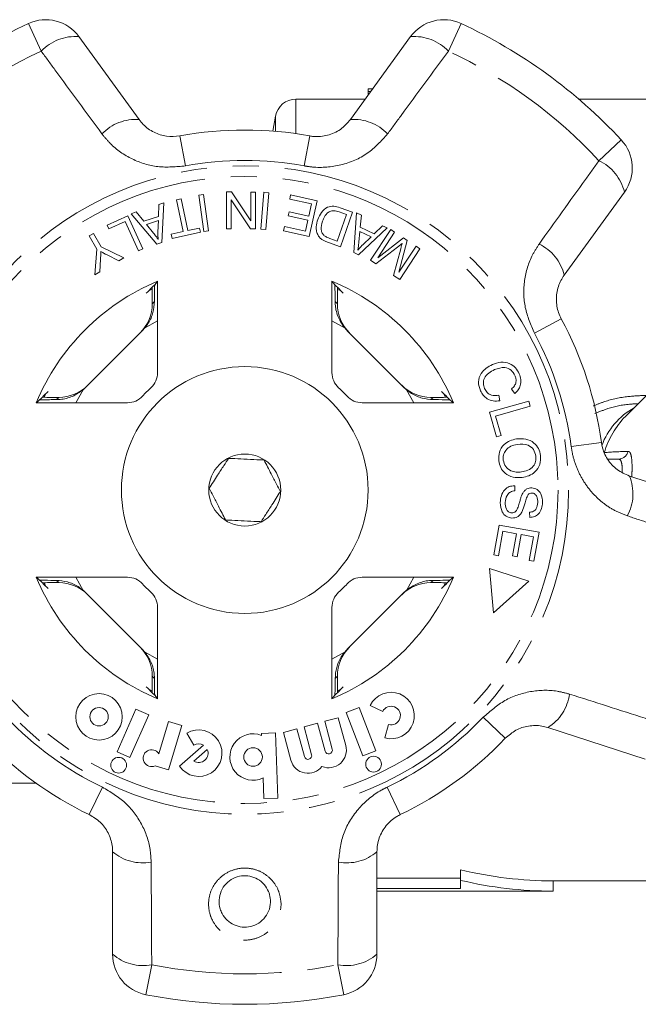
# Model space of a CAD drawing. Units: millimetres. Extents: x -30 to 606, y 18 to 329.
# Drawn here: x 180 to 210, y 18 to 66 of the extents above; entities that cross this region are included whole.
import ezdxf

# ---------------------------------------------------------------- set-up
doc = ezdxf.new("R2010")
doc.units = ezdxf.units.MM
doc.linetypes.add('PHANTOM', pattern=[12.7, 6.35, -1.27, 1.27, -1.27, 1.27, -1.27])

msp = doc.modelspace()

# ---------------------------------------------------------------- linework, layer by layer
at = {"color": 8, "linetype": 'PHANTOM', "lineweight": 0}
for p, q in [((180.878, 64.372), (180.253, 65.716)), ((201.305, 65.716), (200.681, 64.372)), ((193.264, 60.363), (193.264, 62.04)), ((192.279, 60.476), (192.279, 61.214)), ((187.623, 60.253), (187.89, 58.795)), ((193.936, 60.253), (193.668, 58.795)), ((208.007, 59.049), (209.093, 60.058)), ((186.276, 52.094), (186.385, 52.202)), ((195.174, 52.202), (195.282, 52.094)), ((186.538, 51.261), (185.902, 50.9)), ((195.656, 50.9), (195.02, 51.261)), ((206.174, 51.361), (204.87, 50.657)), ((182.919, 47.917), (182.558, 47.281)), ((199, 47.281), (198.639, 47.917)), ((181.617, 47.435), (181.726, 47.543)), ((199.833, 47.543), (199.941, 47.435)), ((208.125, 45.357), (206.656, 45.161)), ((182.558, 38.8), (182.919, 38.163)), ((198.639, 38.163), (199, 38.8)), ((181.726, 38.537), (181.617, 38.646)), ((199.941, 38.646), (199.833, 38.537)), ((185.902, 35.18), (186.538, 34.82)), ((195.02, 34.82), (195.656, 35.18)), ((186.385, 33.878), (186.276, 33.987)), ((195.282, 33.987), (195.174, 33.878)), ((203.45, 30.97), (202.377, 31.992)), ((183.856, 28.596), (183.215, 27.259)), ((198.343, 27.259), (197.702, 28.596)), ((186.251, 19.963), (185.966, 18.508)), ((195.592, 18.508), (195.307, 19.963))]:
    msp.add_line(p, q, dxfattribs=at)
at = {"color": 7, "linetype": 'Continuous', "lineweight": 15}
for p, q in [((182.714, 65.078), (185.644, 61.045)), ((195.914, 61.045), (198.845, 65.078)), ((197.001, 62.54), (196.779, 62.54)), ((196.779, 62.41), (196.779, 62.54)), ((196.906, 62.41), (196.779, 62.41)), ((196.779, 62.235), (196.779, 62.41)), ((196.638, 62.04), (193.264, 62.04)), ((210.865, 62.04), (207.027, 62.04)), ((192.279, 61.214), (192.151, 60.486)), ((189.888, 55.744), (189.894, 57.528)), ((189.894, 57.528), (190.136, 57.528)), ((190.136, 57.528), (191.068, 56.122)), ((191.068, 56.122), (191.073, 57.524)), ((191.073, 57.524), (191.299, 57.524)), ((191.299, 57.524), (191.293, 55.739)), ((191.567, 55.727), (191.713, 57.511)), ((191.713, 57.511), (191.949, 57.491)), ((191.949, 57.491), (191.802, 55.707)), ((209.246, 57.521), (206.316, 53.488)), ((186.599, 56.916), (186.838, 56.995)), ((186.838, 56.995), (186.744, 55.078)), ((187.45, 57.147), (187.682, 57.196)), ((187.775, 55.603), (187.45, 57.147)), ((187.682, 57.196), (188.007, 55.652)), ((188.538, 57.366), (188.772, 57.399)), ((188.784, 55.599), (188.538, 57.366)), ((188.772, 57.399), (189.017, 55.631)), ((190.119, 57.144), (190.114, 55.743)), ((191.051, 55.74), (190.119, 57.144)), ((192.963, 57.181), (193.009, 57.386)), ((194.028, 56.945), (192.963, 57.181)), ((193.009, 57.386), (194.303, 57.099)), ((194.303, 57.099), (193.918, 55.364)), ((185.246, 56.471), (185.502, 56.555)), ((185.502, 56.555), (185.87, 56.105)), ((186.582, 56.339), (186.599, 56.916)), ((192.893, 56.364), (192.938, 56.567)), ((192.938, 56.567), (193.897, 56.354)), ((193.897, 56.354), (194.028, 56.945)), ((195.728, 56.431), (195.368, 56.557)), ((195.413, 56.764), (196.021, 56.552)), ((196.021, 56.552), (195.43, 54.867)), ((196.076, 54.59), (196.209, 56.515)), ((196.209, 56.515), (196.45, 56.396)), ((184.085, 55.921), (185.097, 56.376)), ((184.968, 56.088), (184.171, 55.73)), ((185.61, 54.66), (184.968, 56.088)), ((185.097, 56.376), (185.825, 54.757)), ((186.502, 54.998), (185.246, 56.471)), ((185.87, 56.105), (186.582, 56.339)), ((186.577, 56.135), (186, 55.945)), ((186.554, 55.574), (186.577, 56.135)), ((193.852, 56.151), (192.893, 56.364)), ((193.734, 55.62), (193.852, 56.151)), ((195.278, 55.144), (195.728, 56.431)), ((196.45, 56.396), (196.398, 55.819)), ((184.171, 55.73), (184.085, 55.921)), ((186, 55.945), (186.333, 55.532)), ((187.196, 55.481), (187.775, 55.603)), ((188.628, 55.567), (187.24, 55.274)), ((188.007, 55.652), (188.584, 55.773)), ((188.584, 55.773), (188.628, 55.567)), ((189.017, 55.631), (188.784, 55.599)), ((190.114, 55.743), (189.888, 55.744)), ((191.293, 55.739), (191.051, 55.74)), ((191.802, 55.707), (191.567, 55.727)), ((192.664, 55.642), (192.709, 55.847)), ((193.918, 55.364), (192.664, 55.642)), ((192.709, 55.847), (193.734, 55.62)), ((197.708, 55.778), (196.305, 54.478)), ((196.379, 55.614), (196.328, 55.088)), ((196.922, 55.347), (196.379, 55.614)), ((196.398, 55.819), (197.069, 55.49)), ((196.895, 54.215), (197.878, 55.702)), ((197.069, 55.49), (197.483, 55.888)), ((198.068, 55.576), (197.244, 54.332)), ((197.483, 55.888), (197.708, 55.778)), ((197.878, 55.702), (198.068, 55.576)), ((183.21, 55.397), (183.413, 55.515)), ((183.588, 54.746), (183.21, 55.397)), ((183.413, 55.515), (183.792, 54.865)), ((186.744, 55.078), (186.502, 54.998)), ((187.24, 55.274), (187.196, 55.481)), ((195.43, 54.867), (194.85, 55.07)), ((194.923, 55.268), (195.278, 55.144)), ((196.515, 54.964), (196.922, 55.347)), ((197.244, 54.332), (198.5, 55.291)), ((198.677, 55.173), (198.27, 53.623)), ((198.5, 55.291), (198.677, 55.173)), ((183.491, 53.504), (183.588, 54.746)), ((183.792, 54.865), (184.899, 54.324)), ((185.825, 54.757), (185.61, 54.66)), ((196.305, 54.478), (196.076, 54.59)), ((198.2, 54.839), (197.159, 54.04)), ((198.017, 53.472), (198.362, 54.758)), ((198.27, 53.623), (199.108, 54.889)), ((199.297, 54.763), (198.313, 53.277)), ((199.108, 54.889), (199.297, 54.763)), ((183.762, 54.267), (183.727, 53.642)), ((184.652, 54.18), (184.079, 54.467)), ((184.899, 54.324), (184.652, 54.18)), ((197.159, 54.04), (196.895, 54.215)), ((183.727, 53.642), (183.491, 53.504)), ((186.538, 48.75), (186.538, 53.19)), ((195.02, 53.19), (195.02, 48.75)), ((198.313, 53.277), (198.017, 53.472)), ((186.099, 52.718), (186.244, 52.787)), ((195.313, 52.787), (195.459, 52.718)), ((186.276, 52.248), (186.276, 52.094)), ((195.282, 52.094), (195.282, 52.248)), ((183.036, 48.025), (185.795, 50.784)), ((195.764, 50.784), (198.523, 48.025)), ((212.343, 49.667), (209.296, 46.62)), ((203.917, 47.738), (203.757, 47.95)), ((181.028, 47.566), (181.101, 47.72)), ((181.726, 47.543), (181.571, 47.543)), ((199.987, 47.543), (199.833, 47.543)), ((200.457, 47.72), (200.532, 47.563)), ((203.142, 47.646), (203.188, 47.379)), ((180.629, 47.281), (185.07, 47.281)), ((196.489, 47.281), (200.929, 47.281)), ((202.684, 46.824), (204.593, 47.365)), ((204.665, 47.112), (202.981, 46.636)), ((204.593, 47.365), (204.665, 47.112)), ((203.022, 45.631), (202.684, 46.824)), ((202.981, 46.636), (203.247, 45.695)), ((203.247, 45.695), (203.022, 45.631)), ((208.454, 44.54), (208.952, 44.54)), ((209.489, 43.72), (214.231, 42.179)), ((203.907, 43.25), (203.92, 43.002)), ((204.643, 41.706), (204.633, 41.958)), ((202.887, 39.886), (203.151, 41.337)), ((203.151, 41.337), (205.097, 40.984)), ((203.334, 41.039), (203.117, 39.844)), ((203.996, 40.918), (203.334, 41.039)), ((203.8, 39.841), (203.996, 40.918)), ((204.225, 40.877), (204.029, 39.8)), ((204.821, 40.768), (204.225, 40.877)), ((204.611, 39.619), (204.821, 40.768)), ((205.097, 40.984), (204.841, 39.577)), ((203.117, 39.844), (202.887, 39.886)), ((204.029, 39.8), (203.8, 39.841)), ((204.841, 39.577), (204.611, 39.619)), ((185.07, 38.8), (180.629, 38.8)), ((200.929, 38.8), (196.489, 38.8)), ((204.604, 38.616), (202.684, 39.23)), ((202.684, 39.23), (202.885, 37.066)), ((181.101, 38.361), (181.027, 38.517)), ((181.571, 38.537), (181.726, 38.537)), ((199.833, 38.537), (199.987, 38.537)), ((200.531, 38.516), (200.457, 38.361)), ((202.885, 37.066), (204.604, 38.616)), ((185.795, 35.297), (183.036, 38.056)), ((198.523, 38.056), (195.764, 35.297)), ((186.538, 32.891), (186.538, 37.331)), ((195.02, 37.331), (195.02, 32.891)), ((186.276, 33.987), (186.276, 33.832)), ((195.282, 33.832), (195.282, 33.987)), ((186.244, 33.293), (186.099, 33.362)), ((195.459, 33.362), (195.314, 33.294)), ((196.875, 32.563), (197.487, 32.272)), ((185.486, 32.38), (184.567, 30.315)), ((185.186, 30.039), (186.106, 32.104)), ((186.106, 32.104), (185.486, 32.38)), ((196.347, 32.474), (195.714, 32.231)), ((195.714, 32.231), (196.524, 30.12)), ((197.158, 30.363), (196.347, 32.474)), ((187.075, 31.793), (186.595, 30.223)), ((187.062, 29.432), (187.723, 31.594)), ((187.723, 31.594), (187.075, 31.793)), ((194.322, 31.703), (193.667, 31.528)), ((194.685, 30.349), (194.322, 31.703)), ((195.327, 31.973), (194.672, 31.797)), ((194.672, 31.797), (195.035, 30.443)), ((195.69, 30.619), (195.327, 31.973)), ((197.776, 31.642), (197.595, 30.988)), ((187.958, 31.216), (188.307, 30.635)), ((192.273, 31.231), (191.595, 31.207)), ((191.595, 31.207), (191.598, 31.113)), ((192.383, 28.067), (192.273, 31.231)), ((193.318, 31.434), (192.663, 31.259)), ((192.663, 31.259), (193.025, 29.905)), ((193.681, 30.08), (193.318, 31.434)), ((193.667, 31.528), (194.03, 30.174)), ((210.258, 29.952), (205.517, 31.493)), ((188.777, 30.633), (187.604, 29.613)), ((184.567, 30.315), (185.186, 30.039)), ((188.955, 30.428), (188.304, 29.862)), ((196.524, 30.12), (197.158, 30.363)), ((186.418, 29.629), (187.062, 29.432)), ((175.726, 28.79), (180.621, 28.79)), ((191.67, 29.042), (191.705, 28.044)), ((191.705, 28.044), (192.383, 28.067)), ((184.351, 20.471), (184.351, 25.456)), ((197.207, 25.456), (197.207, 20.471)), ((201.279, 24.067), (201.279, 24.581)), ((197.207, 24.174), (201.279, 24.174)), ((201.279, 24.067), (201.279, 23.67)), ((205.779, 24.04), (210.865, 24.04)), ((205.779, 23.54), (205.779, 24.04)), ((201.279, 23.67), (197.207, 23.67)), ((197.207, 23.54), (205.779, 23.54))]:
    msp.add_line(p, q, dxfattribs=at)
at = {"color": 8, "linetype": 'PHANTOM', "lineweight": 0}
for radius in [15.754, 15.237]:
    msp.add_circle((190.779, 43.04), radius, dxfattribs=at)
at = {"color": 7, "linetype": 'Continuous', "lineweight": 15}
for centre, radius in [((190.779, 43.04), 6), ((190.779, 43.04), 1.75), ((183.689, 32.017), 1.13), ((183.689, 32.017), 0.448), ((191.182, 30.062), 0.452), ((184.646, 29.661), 0.384), ((197.044, 29.714), 0.384)]:
    msp.add_circle(centre, radius, dxfattribs=at)
for centre, radius, start, end in [((190.779, 43.04), 25, 114.8994, 137.1006), ((181.096, 63.902), 2, 36, 114.8994), ((200.463, 63.902), 2, 65.1006, 144), ((190.779, 43.04), 25, 42.8994, 65.1006), ((193.264, 61.04), 1, 90, 170), ((190.779, 43.04), 17.5, 79.6084, 100.3916), ((207.628, 58.697), 2, 324, 42.8994), ((190.779, 43.04), 11, 112.6759, 157.3241), ((190.779, 43.04), 11, 22.6759, 67.3241), ((190.779, 43.04), 17.5, 7.6084, 28.3916), ((185.538, 48.75), 1, 312.549, 0), ((196.02, 48.75), 1, 180, 227.451), ((190.779, 43.04), 6.75, 132.549, 137.451), ((190.779, 43.04), 6.75, 42.549, 47.451), ((185.07, 48.281), 1, 270, 317.451), ((196.489, 48.281), 1, 222.549, 270), ((190.779, 43.04), 11, 202.6759, 247.3241), ((185.07, 37.8), 1, 42.549, 90), ((190.779, 43.04), 11, 292.6759, 337.3241), ((196.489, 37.8), 1, 90, 137.451), ((190.779, 43.04), 6.75, 222.549, 227.451), ((190.779, 43.04), 6.75, 312.549, 317.451), ((185.538, 37.331), 1, 0, 47.451), ((196.02, 37.331), 1, 132.549, 180), ((197.896, 32.078), 1.13, 254.5659, 154.5659), ((197.896, 32.078), 0.452, 254.5659, 154.5659), ((188.54, 30.247), 1.13, 214.1079, 121), ((191.182, 30.062), 1.13, 68.4218, 295.5782), ((190.779, 43.04), 17.5, 223.6084, 244.3916), ((188.54, 30.247), 0.452, 58.4576, 121), ((190.779, 43.04), 17.5, 295.6084, 316.3916), ((186.248, 30.003), 0.411, 32.3811, 294.4232), ((188.54, 30.247), 0.452, 238.4576, 23.5424), ((193.855, 30.127), 0.181, 195, 15), ((194.86, 30.396), 0.859, 247.7522, 15), ((194.86, 30.396), 0.181, 195, 15), ((193.855, 30.127), 0.859, 195, 322.2478), ((205.779, 43.04), 19, 256.2998, 270), ((205.779, 43.04), 19.5, 256.6576, 270), ((186.351, 20.471), 2, 180, 258.8994), ((195.207, 20.471), 2, 281.1006, 0), ((190.779, 43.04), 25, 258.8994, 281.1006)]:
    msp.add_arc(centre, radius, start, end, dxfattribs=at)
at = {"color": 8, "linetype": 'PHANTOM', "lineweight": 0}
for centre, radius, start, end in [((182.528, 62.821), 2.264, 85.2913, 136.7785), ((199.031, 62.821), 2.264, 43.2215, 94.7087), ((190.779, 43.04), 23.518, 114.8994, 137.1006), ((190.779, 43.04), 23.518, 42.8994, 65.1006), ((185.464, 58.807), 2.245, 85.4117, 136.5918), ((196.094, 58.807), 2.245, 43.4082, 94.5883), ((190.779, 43.04), 16.018, 79.6084, 100.3916), ((207.042, 57.001), 2.264, 13.2913, 64.7785), ((204.131, 52.967), 2.245, 13.4117, 64.5918), ((190.779, 43.04), 16.018, 7.6084, 28.3916), ((211.471, 43.949), 3.554, 119.5834, 159.305), ((212.432, 43.602), 4.352, 136.0969, 163.1907), ((208.947, 45.029), 0.488, 270.6074, 347.2176), ((207.416, 42.858), 2.245, 331.4082, 22.5883), ((204.346, 33.409), 2.245, 301.4117, 352.5918), ((190.779, 43.04), 16.018, 223.6084, 244.3916), ((190.779, 43.04), 16.018, 295.6084, 316.3916), ((185.812, 27.161), 2.245, 229.4117, 280.5918), ((195.747, 27.161), 2.245, 259.4082, 310.5883), ((185.828, 22.187), 2.264, 229.2913, 280.7785), ((195.731, 22.187), 2.264, 259.2215, 310.7087), ((190.779, 43.04), 23.518, 258.8994, 281.1006)]:
    msp.add_arc(centre, radius, start, end, dxfattribs=at)
at = {"color": 7, "linetype": 'Continuous', "lineweight": 15}
for centre, major_axis, ratio, start_param, end_param in [((199.504, 43.04), (17.452, 0), 0.866047, 2.40827, 2.456571), ((182.054, 43.04), (17.452, 0), 0.866047, 0.685022, 0.733322), ((184.276, 52.093), (1.415, 1.415), 0.999695, 4.712389, 5.497939), ((197.283, 52.093), (-1.415, 1.415), 0.999695, 0.785246, 1.570796), ((184.38, 52.198), (1.415, 1.415), 0.999695, 4.712389, 4.79167), ((197.178, 52.198), (-1.415, 1.415), 0.999695, 1.491515, 1.570796), ((181.726, 49.544), (-1.415, -1.415), 0.999695, 0.785246, 1.570796), ((181.621, 49.439), (-1.415, -1.415), 0.999695, 1.491515, 1.570796), ((199.832, 49.544), (1.415, -1.415), 0.999695, 4.712389, 5.497939), ((199.937, 49.439), (1.415, -1.415), 0.999695, 4.712389, 4.79167), ((190.779, 34.315), (0, 17.452), 0.866047, 0.685022, 0.733322), ((190.779, 34.315), (0, 17.452), 0.866047, 5.549863, 5.598164), ((190.779, 51.766), (0, 17.452), 0.866047, 2.40827, 2.456571), ((190.779, 51.766), (0, 17.452), 0.866047, 3.826614, 3.874915), ((181.726, 36.537), (-1.415, 1.415), 0.999695, 4.712389, 5.497939), ((199.832, 36.537), (1.415, 1.415), 0.999695, 0.785246, 1.570796), ((181.621, 36.642), (-1.415, 1.415), 0.999695, 4.712389, 4.79167), ((199.937, 36.642), (1.415, 1.415), 0.999695, 1.491515, 1.570796), ((184.276, 33.987), (1.415, -1.415), 0.999695, 0.785246, 1.570796), ((184.38, 33.883), (1.415, -1.415), 0.999695, 1.491515, 1.570796), ((197.283, 33.987), (-1.415, -1.415), 0.999695, 4.712389, 5.497939), ((197.178, 33.883), (-1.415, -1.415), 0.999695, 4.712389, 4.79167), ((199.504, 43.04), (17.452, 0), 0.866047, 3.826614, 3.874915), ((182.054, 43.04), (17.452, 0), 0.866047, 5.549863, 5.598164)]:
    msp.add_ellipse(centre, major_axis=major_axis, ratio=ratio, start_param=start_param, end_param=end_param, dxfattribs=at)
at = {"color": 8, "linetype": 'PHANTOM', "lineweight": 0}
for points, knots in [([(183.833, 60.35), (183.068, 61.389), (182.082, 62.729), (181.098, 64.071), (180.878, 64.372)], [0, 0, 0, 0, 0.775381, 1, 1, 1, 1]), ([(200.681, 64.372), (199.918, 63.332), (198.934, 61.991), (197.947, 60.651), (197.725, 60.35)], [0, 0, 0, 0, 0.77538, 1, 1, 1, 1]), ([(187.89, 58.795), (187.442, 58.754), (186.552, 58.673), (185.266, 59.08), (184.364, 59.696), (183.962, 60.191), (183.833, 60.35)], [0, 0, 0, 0, 0.288696, 0.574271, 0.863721, 1, 1, 1, 1]), ([(197.725, 60.35), (197.417, 60.01), (196.797, 59.326), (195.48, 58.778), (194.394, 58.684), (193.801, 58.775), (193.668, 58.795)], [0, 0, 0, 0, 0.303776, 0.611412, 0.912925, 1, 1, 1, 1]), ([(205.095, 54.995), (205.847, 56.044), (206.817, 57.396), (207.789, 58.746), (208.007, 59.049)], [0, 0, 0, 0, 0.775381, 1, 1, 1, 1]), ([(204.87, 50.657), (204.693, 51.07), (204.34, 51.891), (204.33, 53.24), (204.637, 54.289), (204.984, 54.824), (205.095, 54.995)], [0, 0, 0, 0, 0.288696, 0.574271, 0.863721, 1, 1, 1, 1]), ([(207.731, 47.125), (207.913, 47.2), (208.453, 47.423), (209.329, 47.599), (210.016, 47.627), (210.315, 47.639)], [0, 0, 0, 0, 0.223254, 0.66174, 1, 1, 1, 1]), ([(209.913, 47.237), (209.771, 47.23), (209.274, 47.207), (208.559, 47.059), (208.021, 46.843), (207.812, 46.76)], [0, 0, 0, 0, 0.197166, 0.689362, 1, 1, 1, 1]), ([(209.388, 41.783), (209.178, 41.864), (208.753, 42.03), (208.178, 42.416), (207.665, 42.897), (207.245, 43.459), (206.924, 44.088), (206.737, 44.662), (206.677, 45.028), (206.656, 45.161)], [0, 0, 0, 0, 0.149702, 0.303854, 0.455382, 0.611619, 0.760186, 0.91322, 1, 1, 1, 1]), ([(209.135, 43.889), (209.136, 43.984), (209.139, 44.181), (209.107, 44.398), (209.044, 44.522), (208.98, 44.535), (208.952, 44.54)], [0, 0, 0, 0, 0.253041, 0.523811, 0.795551, 1, 1, 1, 1]), ([(209.423, 44.92), (209.451, 44.914), (209.516, 44.898), (209.581, 44.728), (209.615, 44.412), (209.62, 44.042), (209.609, 43.783), (209.604, 43.683)], [0, 0, 0, 0, 0.172841, 0.403542, 0.631757, 0.857642, 1, 1, 1, 1]), ([(214.126, 40.215), (212.902, 40.619), (211.322, 41.14), (209.743, 41.665), (209.388, 41.783)], [0, 0, 0, 0, 0.77538, 1, 1, 1, 1]), ([(202.377, 31.992), (202.715, 32.289), (203.387, 32.878), (204.667, 33.304), (205.76, 33.336), (206.376, 33.172), (206.573, 33.12)], [0, 0, 0, 0, 0.288696, 0.574271, 0.863721, 1, 1, 1, 1]), ([(206.573, 33.12), (207.803, 32.728), (209.388, 32.224), (210.972, 31.716), (211.328, 31.603)], [0, 0, 0, 0, 0.775381, 1, 1, 1, 1]), ([(183.856, 28.596), (184.242, 28.366), (185.01, 27.909), (185.811, 26.823), (186.179, 25.794), (186.214, 25.158), (186.224, 24.954)], [0, 0, 0, 0, 0.2886958, 0.5742706, 0.8637209, 1, 1, 1, 1]), ([(195.334, 24.954), (195.383, 25.41), (195.483, 26.328), (196.226, 27.545), (197.05, 28.26), (197.583, 28.535), (197.702, 28.596)], [0, 0, 0, 0, 0.303776, 0.611412, 0.912925, 1, 1, 1, 1]), ([(186.224, 24.954), (186.232, 23.663), (186.242, 21.999), (186.25, 20.336), (186.251, 19.963)], [0, 0, 0, 0, 0.775381, 1, 1, 1, 1]), ([(195.307, 19.963), (195.313, 21.252), (195.32, 22.916), (195.331, 24.58), (195.334, 24.954)], [0, 0, 0, 0, 0.77538, 1, 1, 1, 1]), ([(192.439, 23.497), (192.483, 23.332), (192.578, 22.97), (192.495, 22.386), (192.214, 21.835), (191.76, 21.416), (191.201, 21.177), (190.606, 21.137), (190.039, 21.289), (189.552, 21.612), (189.243, 22.014), (189.047, 22.487), (188.985, 23.015), (189.128, 23.617), (189.469, 24.135), (189.965, 24.502), (190.545, 24.679), (191.136, 24.657), (191.679, 24.451), (192.128, 24.085), (192.351, 23.732), (192.429, 23.524), (192.439, 23.497)], [0, 0, 0, 0, 0.046934, 0.103148, 0.159341, 0.214432, 0.267926, 0.320026, 0.371426, 0.423003, 0.475547, 0.507585, 0.56376, 0.619921, 0.676219, 0.731459, 0.784757, 0.836253, 0.887061, 0.938579, 0.991784, 1, 1, 1, 1])]:
    msp.add_open_spline(points, degree=3, knots=knots, dxfattribs=at)
at = {"color": 7, "linetype": 'Continuous', "lineweight": 15}
for points, knots in [([(185.644, 61.045), (185.707, 60.965), (185.902, 60.721), (186.335, 60.413), (186.962, 60.197), (187.404, 60.235), (187.623, 60.253)], [0, 0, 0, 0, 0.14425, 0.443471, 0.725512, 1, 1, 1, 1]), ([(193.936, 60.253), (194, 60.243), (194.29, 60.199), (194.831, 60.255), (195.468, 60.54), (195.764, 60.875), (195.914, 61.045)], [0, 0, 0, 0, 0.082328, 0.371653, 0.681065, 1, 1, 1, 1]), ([(194.33, 56.188), (194.381, 56.308), (194.485, 56.548), (194.77, 56.804), (195.117, 56.855), (195.314, 56.795), (195.413, 56.764)], [0, 0, 0, 0, 0.280834, 0.559889, 0.779024, 1, 1, 1, 1]), ([(194.914, 56.583), (194.866, 56.552), (194.77, 56.49), (194.646, 56.323), (194.592, 56.187), (194.558, 56.103)], [0, 0, 0, 0, 0.279466, 0.559676, 1, 1, 1, 1]), ([(195.368, 56.557), (195.284, 56.586), (195.134, 56.638), (194.981, 56.6), (194.914, 56.583)], [0, 0, 0, 0, 0.56174, 1, 1, 1, 1]), ([(194.354, 55.406), (194.322, 55.475), (194.258, 55.612), (194.246, 55.887), (194.298, 56.073), (194.33, 56.188)], [0, 0, 0, 0, 0.2797738, 0.5599438, 1, 1, 1, 1]), ([(194.558, 56.103), (194.519, 55.966), (194.466, 55.775), (194.537, 55.527), (194.61, 55.444), (194.647, 55.403)], [0, 0, 0, 0, 0.558857, 0.779823, 1, 1, 1, 1]), ([(186.333, 55.532), (186.379, 55.475), (186.461, 55.373), (186.536, 55.266), (186.569, 55.219)], [0, 0, 0, 0, 0.56001, 1, 1, 1, 1]), ([(186.569, 55.219), (186.563, 55.285), (186.551, 55.403), (186.553, 55.522), (186.554, 55.574)], [0, 0, 0, 0, 0.5599764, 1, 1, 1, 1]), ([(194.559, 55.199), (194.514, 55.231), (194.433, 55.288), (194.378, 55.37), (194.354, 55.406)], [0, 0, 0, 0, 0.559963, 1, 1, 1, 1]), ([(194.85, 55.07), (194.794, 55.09), (194.693, 55.125), (194.6, 55.176), (194.559, 55.199)], [0, 0, 0, 0, 0.560159, 1, 1, 1, 1]), ([(194.647, 55.403), (194.696, 55.372), (194.783, 55.317), (194.88, 55.283), (194.923, 55.268)], [0, 0, 0, 0, 0.559286, 1, 1, 1, 1]), ([(196.328, 55.088), (196.321, 55.015), (196.308, 54.885), (196.287, 54.757), (196.278, 54.7)], [0, 0, 0, 0, 0.56001, 1, 1, 1, 1]), ([(183.772, 54.636), (183.772, 54.567), (183.771, 54.444), (183.765, 54.321), (183.762, 54.267)], [0, 0, 0, 0, 0.559998, 1, 1, 1, 1]), ([(184.079, 54.467), (184.021, 54.497), (183.917, 54.551), (183.816, 54.61), (183.772, 54.636)], [0, 0, 0, 0, 0.559983, 1, 1, 1, 1]), ([(196.278, 54.7), (196.32, 54.752), (196.394, 54.844), (196.478, 54.927), (196.515, 54.964)], [0, 0, 0, 0, 0.559984, 1, 1, 1, 1]), ([(198.437, 55.025), (198.393, 54.99), (198.314, 54.928), (198.235, 54.866), (198.2, 54.839)], [0, 0, 0, 0, 0.559996, 1, 1, 1, 1]), ([(198.362, 54.758), (198.375, 54.808), (198.399, 54.897), (198.425, 54.986), (198.437, 55.025)], [0, 0, 0, 0, 0.560004, 1, 1, 1, 1]), ([(206.316, 53.488), (206.26, 53.403), (206.146, 53.232), (206.025, 52.936), (205.949, 52.624), (205.925, 52.299), (205.953, 51.979), (206.032, 51.659), (206.126, 51.462), (206.174, 51.361)], [0, 0, 0, 0, 0.143785, 0.291586, 0.442947, 0.581989, 0.725126, 0.860045, 1, 1, 1, 1]), ([(186.272, 52.893), (186.273, 52.861), (186.275, 52.734), (186.276, 52.503), (186.276, 52.316), (186.276, 52.248)], [0, 0, 0, 0, 0.180961, 0.701489, 1, 1, 1, 1]), ([(186.385, 52.202), (186.385, 52.23), (186.387, 52.501), (186.391, 52.83), (186.396, 52.99), (186.397, 53.019)], [0, 0, 0, 0, 0.08649, 0.83402, 1, 1, 1, 1]), ([(195.162, 53.016), (195.165, 52.869), (195.17, 52.633), (195.173, 52.32), (195.174, 52.202)], [0, 0, 0, 0, 0.621894, 1, 1, 1, 1]), ([(195.282, 52.248), (195.282, 52.366), (195.283, 52.598), (195.285, 52.797), (195.286, 52.895)], [0, 0, 0, 0, 0.506767, 1, 1, 1, 1]), ([(186.385, 52.202), (186.37, 52.024), (186.341, 51.667), (186.144, 51.212), (185.966, 50.982), (185.902, 50.9)], [0, 0, 0, 0, 0.393024, 0.784547, 1, 1, 1, 1]), ([(195.656, 50.9), (195.536, 51.07), (195.295, 51.409), (195.185, 51.889), (195.176, 52.141), (195.174, 52.202)], [0, 0, 0, 0, 0.429817, 0.861541, 1, 1, 1, 1]), ([(202.247, 47.862), (202.197, 48.004), (202.095, 48.287), (202.243, 48.701), (202.513, 48.974), (202.719, 49.083), (202.822, 49.138)], [0, 0, 0, 0, 0.279992, 0.558086, 0.778918, 1, 1, 1, 1]), ([(202.933, 48.891), (202.835, 48.841), (202.64, 48.742), (202.424, 48.51), (202.366, 48.221), (202.418, 48.055), (202.444, 47.972)], [0, 0, 0, 0, 0.28107, 0.560364, 0.779919, 1, 1, 1, 1]), ([(202.822, 49.138), (202.96, 49.187), (203.235, 49.285), (203.652, 49.217), (203.961, 48.991), (204.072, 48.791), (204.128, 48.691)], [0, 0, 0, 0, 0.2804772, 0.5594947, 0.7795848, 1, 1, 1, 1]), ([(203.92, 48.605), (203.865, 48.7), (203.757, 48.892), (203.367, 49.043), (203.098, 48.949), (202.933, 48.891)], [0, 0, 0, 0, 0.280389, 0.559593, 1, 1, 1, 1]), ([(203.757, 47.95), (203.805, 47.998), (203.903, 48.094), (203.98, 48.275), (203.977, 48.454), (203.939, 48.554), (203.92, 48.605)], [0, 0, 0, 0, 0.2805615, 0.5595766, 0.7795434, 1, 1, 1, 1]), ([(204.128, 48.691), (204.162, 48.598), (204.229, 48.411), (204.199, 48.13), (204.086, 47.9), (203.973, 47.792), (203.917, 47.738)], [0, 0, 0, 0, 0.280137, 0.559477, 0.779581, 1, 1, 1, 1]), ([(182.919, 47.917), (182.75, 47.797), (182.41, 47.556), (181.93, 47.446), (181.678, 47.437), (181.617, 47.435)], [0, 0, 0, 0, 0.429817, 0.861541, 1, 1, 1, 1]), ([(199.941, 47.435), (199.762, 47.449), (199.405, 47.479), (198.951, 47.675), (198.721, 47.854), (198.639, 47.917)], [0, 0, 0, 0, 0.393024, 0.784547, 1, 1, 1, 1]), ([(202.444, 47.972), (202.483, 47.904), (202.56, 47.766), (202.812, 47.611), (203.017, 47.633), (203.142, 47.646)], [0, 0, 0, 0, 0.280812, 0.561058, 1, 1, 1, 1]), ([(180.803, 47.424), (180.95, 47.426), (181.187, 47.431), (181.499, 47.434), (181.617, 47.435)], [0, 0, 0, 0, 0.621894, 1, 1, 1, 1]), ([(181.571, 47.543), (181.454, 47.543), (181.221, 47.544), (181.023, 47.546), (180.925, 47.547)], [0, 0, 0, 0, 0.5067666, 1, 1, 1, 1]), ([(199.941, 47.435), (199.969, 47.435), (200.24, 47.432), (200.569, 47.429), (200.729, 47.424), (200.758, 47.423)], [0, 0, 0, 0, 0.08649, 0.83402, 1, 1, 1, 1]), ([(200.632, 47.547), (200.6, 47.546), (200.472, 47.545), (200.242, 47.544), (200.055, 47.543), (199.987, 47.543)], [0, 0, 0, 0, 0.180961, 0.701489, 1, 1, 1, 1]), ([(203.188, 47.379), (203.081, 47.368), (202.866, 47.346), (202.576, 47.452), (202.365, 47.637), (202.287, 47.787), (202.247, 47.862)], [0, 0, 0, 0, 0.280226, 0.559533, 0.77959, 1, 1, 1, 1]), ([(203.131, 44.459), (203.13, 44.604), (203.126, 44.894), (203.356, 45.246), (203.669, 45.453), (203.89, 45.501), (204.001, 45.525)], [0, 0, 0, 0, 0.2795889, 0.5587648, 0.7793033, 1, 1, 1, 1]), ([(204.001, 45.525), (204.151, 45.534), (204.45, 45.553), (204.84, 45.368), (205.09, 45.064), (205.139, 44.834), (205.164, 44.718)], [0, 0, 0, 0, 0.280584, 0.5596, 0.779587, 1, 1, 1, 1]), ([(204.031, 45.256), (203.925, 45.236), (203.713, 45.195), (203.473, 44.997), (203.344, 44.744), (203.35, 44.574), (203.353, 44.489)], [0, 0, 0, 0, 0.2806057, 0.5598241, 0.7797967, 1, 1, 1, 1]), ([(204.94, 44.688), (204.911, 44.798), (204.852, 45.019), (204.513, 45.292), (204.214, 45.27), (204.031, 45.256)], [0, 0, 0, 0, 0.2802133, 0.5597744, 1, 1, 1, 1]), ([(208.125, 45.357), (208.136, 45.293), (208.183, 45.003), (208.403, 44.506), (208.872, 43.988), (209.281, 43.81), (209.489, 43.72)], [0, 0, 0, 0, 0.082328, 0.371653, 0.681065, 1, 1, 1, 1]), ([(189.049, 43.123), (189.183, 43.332), (189.413, 43.689), (189.746, 44.207), (189.912, 44.466), (189.986, 44.58)], [0, 0, 0, 0, 0.439117, 0.751367, 1, 1, 1, 1]), ([(189.986, 44.58), (190.087, 44.575), (190.372, 44.562), (190.906, 44.536), (191.392, 44.513), (191.651, 44.5), (191.716, 44.497)], [0, 0, 0, 0, 0.185634, 0.523329, 0.879109, 1, 1, 1, 1]), ([(204.232, 43.918), (204.34, 43.939), (204.556, 43.981), (204.812, 44.168), (204.947, 44.427), (204.942, 44.601), (204.94, 44.688)], [0, 0, 0, 0, 0.280772, 0.560006, 0.779895, 1, 1, 1, 1]), ([(205.164, 44.718), (205.166, 44.57), (205.169, 44.274), (204.929, 43.918), (204.605, 43.716), (204.378, 43.672), (204.264, 43.65)], [0, 0, 0, 0, 0.2795948, 0.5585482, 0.7790537, 1, 1, 1, 1]), ([(191.716, 44.497), (191.83, 44.277), (192.024, 43.899), (192.306, 43.351), (192.447, 43.078), (192.509, 42.957)], [0, 0, 0, 0, 0.439117, 0.751367, 1, 1, 1, 1]), ([(204.264, 43.65), (204.118, 43.644), (203.825, 43.632), (203.443, 43.817), (203.208, 44.122), (203.157, 44.347), (203.131, 44.459)], [0, 0, 0, 0, 0.2803405, 0.5594866, 0.7796211, 1, 1, 1, 1]), ([(203.353, 44.489), (203.381, 44.381), (203.437, 44.164), (203.694, 43.965), (203.972, 43.897), (204.145, 43.911), (204.232, 43.918)], [0, 0, 0, 0, 0.2791666, 0.5582518, 0.7788044, 1, 1, 1, 1]), ([(189.842, 41.584), (189.729, 41.804), (189.534, 42.181), (189.252, 42.729), (189.111, 43.002), (189.049, 43.123)], [0, 0, 0, 0, 0.439117, 0.751367, 1, 1, 1, 1]), ([(203.208, 42.428), (203.217, 42.541), (203.235, 42.767), (203.389, 43.055), (203.639, 43.225), (203.818, 43.242), (203.907, 43.25)], [0, 0, 0, 0, 0.280999, 0.56015, 0.77996, 1, 1, 1, 1]), ([(204.297, 42.88), (204.324, 42.923), (204.379, 43.008), (204.525, 43.124), (204.657, 43.138), (204.737, 43.147)], [0, 0, 0, 0, 0.281215, 0.561962, 1, 1, 1, 1]), ([(204.737, 43.147), (204.829, 43.129), (205.014, 43.092), (205.238, 42.818), (205.252, 42.578), (205.26, 42.431)], [0, 0, 0, 0, 0.279766, 0.55935, 1, 1, 1, 1]), ([(192.509, 42.957), (192.375, 42.749), (192.146, 42.392), (191.812, 41.873), (191.646, 41.615), (191.572, 41.5)], [0, 0, 0, 0, 0.439117, 0.751367, 1, 1, 1, 1]), ([(203.92, 43.002), (203.843, 42.99), (203.688, 42.967), (203.487, 42.752), (203.46, 42.553), (203.444, 42.432)], [0, 0, 0, 0, 0.280905, 0.560059, 1, 1, 1, 1]), ([(204.052, 42.152), (204.08, 42.234), (204.125, 42.37), (204.177, 42.564), (204.225, 42.726), (204.273, 42.829), (204.297, 42.88)], [0, 0, 0, 0, 0.339983, 0.56008, 0.780153, 1, 1, 1, 1]), ([(204.568, 42.822), (204.53, 42.75), (204.452, 42.604), (204.39, 42.316), (204.317, 42.118), (204.273, 41.997)], [0, 0, 0, 0, 0.278858, 0.55948, 1, 1, 1, 1]), ([(204.746, 42.893), (204.709, 42.89), (204.641, 42.886), (204.59, 42.842), (204.568, 42.822)], [0, 0, 0, 0, 0.5594022, 1, 1, 1, 1]), ([(205.028, 42.428), (205.028, 42.532), (205.027, 42.689), (204.912, 42.834), (204.823, 42.884), (204.772, 42.89), (204.746, 42.893)], [0, 0, 0, 0, 0.499411, 0.748952, 0.874428, 1, 1, 1, 1]), ([(203.777, 41.675), (203.68, 41.694), (203.485, 41.734), (203.241, 42.017), (203.221, 42.272), (203.208, 42.428)], [0, 0, 0, 0, 0.279885, 0.560012, 1, 1, 1, 1]), ([(203.444, 42.432), (203.449, 42.319), (203.457, 42.149), (203.582, 41.991), (203.681, 41.938), (203.736, 41.932), (203.764, 41.928)], [0, 0, 0, 0, 0.4991373, 0.7486372, 0.8743373, 1, 1, 1, 1]), ([(203.764, 41.928), (203.801, 41.931), (203.874, 41.936), (203.986, 42.014), (204.027, 42.099), (204.052, 42.152)], [0, 0, 0, 0, 0.280021, 0.559707, 1, 1, 1, 1]), ([(204.633, 41.958), (204.697, 41.967), (204.825, 41.987), (205.004, 42.156), (205.019, 42.325), (205.028, 42.428)], [0, 0, 0, 0, 0.2809981, 0.5601181, 1, 1, 1, 1]), ([(205.26, 42.431), (205.251, 42.331), (205.232, 42.133), (205.097, 41.88), (204.878, 41.73), (204.721, 41.714), (204.643, 41.706)], [0, 0, 0, 0, 0.2808441, 0.5601854, 0.7798781, 1, 1, 1, 1]), ([(204.273, 41.997), (204.244, 41.946), (204.186, 41.845), (204.023, 41.701), (203.87, 41.685), (203.777, 41.675)], [0, 0, 0, 0, 0.281414, 0.562062, 1, 1, 1, 1]), ([(191.572, 41.5), (191.507, 41.504), (191.249, 41.516), (190.762, 41.539), (190.228, 41.565), (189.943, 41.579), (189.842, 41.584)], [0, 0, 0, 0, 0.120891, 0.476671, 0.814366, 1, 1, 1, 1]), ([(181.617, 38.646), (181.589, 38.646), (181.318, 38.648), (180.99, 38.652), (180.83, 38.657), (180.801, 38.658)], [0, 0, 0, 0, 0.08649, 0.83402, 1, 1, 1, 1]), ([(180.926, 38.534), (180.959, 38.534), (181.086, 38.536), (181.316, 38.537), (181.503, 38.537), (181.571, 38.537)], [0, 0, 0, 0, 0.180961, 0.701489, 1, 1, 1, 1]), ([(181.617, 38.646), (181.796, 38.631), (182.153, 38.602), (182.607, 38.405), (182.837, 38.227), (182.919, 38.163)], [0, 0, 0, 0, 0.393024, 0.784547, 1, 1, 1, 1]), ([(198.639, 38.163), (198.809, 38.283), (199.148, 38.524), (199.628, 38.635), (199.88, 38.644), (199.941, 38.646)], [0, 0, 0, 0, 0.429817, 0.861541, 1, 1, 1, 1]), ([(200.755, 38.657), (200.608, 38.654), (200.372, 38.65), (200.059, 38.647), (199.941, 38.646)], [0, 0, 0, 0, 0.6218941, 1, 1, 1, 1]), ([(199.987, 38.537), (200.105, 38.537), (200.337, 38.537), (200.536, 38.535), (200.634, 38.534)], [0, 0, 0, 0, 0.506767, 1, 1, 1, 1]), ([(185.902, 35.18), (186.022, 35.011), (186.263, 34.671), (186.373, 34.191), (186.382, 33.939), (186.385, 33.878)], [0, 0, 0, 0, 0.429817, 0.861541, 1, 1, 1, 1]), ([(195.174, 33.878), (195.188, 34.057), (195.217, 34.414), (195.414, 34.868), (195.593, 35.099), (195.656, 35.18)], [0, 0, 0, 0, 0.3930243, 0.7845467, 1, 1, 1, 1]), ([(186.276, 33.832), (186.276, 33.715), (186.276, 33.482), (186.274, 33.284), (186.272, 33.186)], [0, 0, 0, 0, 0.506767, 1, 1, 1, 1]), ([(186.396, 33.064), (186.393, 33.211), (186.388, 33.448), (186.386, 33.76), (186.385, 33.878)], [0, 0, 0, 0, 0.621894, 1, 1, 1, 1]), ([(195.174, 33.878), (195.173, 33.85), (195.171, 33.579), (195.168, 33.251), (195.163, 33.091), (195.162, 33.062)], [0, 0, 0, 0, 0.08649, 0.83402, 1, 1, 1, 1]), ([(195.286, 33.187), (195.285, 33.22), (195.284, 33.347), (195.282, 33.577), (195.282, 33.764), (195.282, 33.832)], [0, 0, 0, 0, 0.180961, 0.701489, 1, 1, 1, 1]), ([(205.517, 31.493), (205.419, 31.52), (205.118, 31.603), (204.586, 31.598), (203.952, 31.404), (203.616, 31.113), (203.45, 30.97)], [0, 0, 0, 0, 0.14425, 0.443471, 0.725512, 1, 1, 1, 1]), ([(184.351, 25.456), (184.346, 25.557), (184.332, 25.869), (184.163, 26.373), (183.783, 26.916), (183.403, 27.146), (183.215, 27.259)], [0, 0, 0, 0, 0.14425, 0.443471, 0.725512, 1, 1, 1, 1]), ([(198.343, 27.259), (198.285, 27.229), (198.127, 27.148), (197.89, 26.973), (197.651, 26.727), (197.455, 26.441), (197.314, 26.127), (197.224, 25.795), (197.213, 25.57), (197.207, 25.456)], [0, 0, 0, 0, 0.082033, 0.224013, 0.371711, 0.523948, 0.681226, 0.838594, 1, 1, 1, 1]), ([(191.957, 23.458), (191.95, 23.478), (191.895, 23.625), (191.808, 23.763), (191.629, 23.967), (191.419, 24.14), (191.033, 24.287), (190.612, 24.303), (190.199, 24.176), (189.848, 23.912), (189.607, 23.543), (189.506, 23.114), (189.55, 22.738), (189.688, 22.401), (189.906, 22.114), (190.252, 21.882), (190.656, 21.773), (191.08, 21.802), (191.477, 21.974), (191.799, 22.274), (191.997, 22.667), (192.055, 23.083), (191.988, 23.341), (191.957, 23.458)], [0, 0, 0, 0, 0.008344, 0.061833, 0.06212, 0.113557, 0.163664, 0.21414, 0.2666, 0.321649, 0.378504, 0.435651, 0.492777, 0.525172, 0.577863, 0.629011, 0.679561, 0.730691, 0.783459, 0.838383, 0.895067, 0.952226, 1, 1, 1, 1])]:
    msp.add_open_spline(points, degree=3, knots=knots, dxfattribs=at)
at = {"color": 8, "linetype": 'PHANTOM', "lineweight": 0}
msp.add_open_spline([(208.266, 44.86), (208.633, 44.89), (209.025, 44.907), (209.423, 44.92)], degree=3, dxfattribs=at)

doc.saveas('drawing.dxf')
